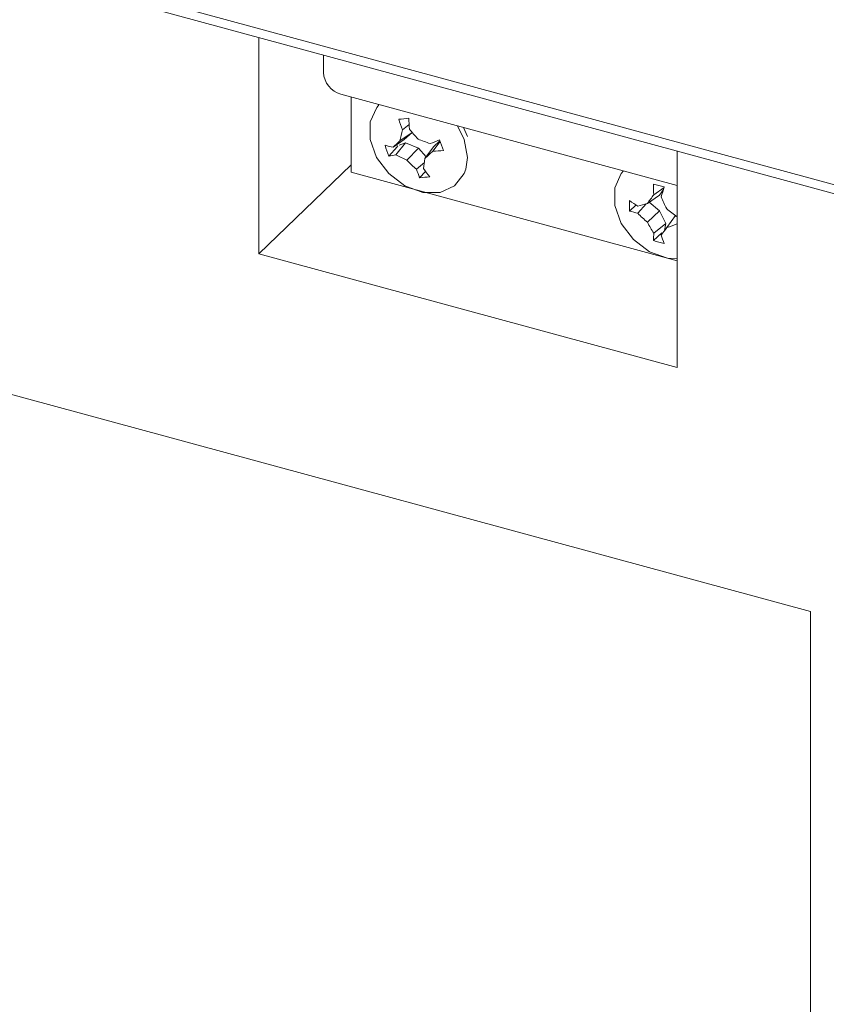
# Model space of a CAD drawing. Units: millimetres. Extents: x 75 to 608, y -392 to 549.
# Drawn here: x 342 to 344, y 37 to 40 of the extents above; entities that cross this region are included whole.
import ezdxf

# ---------------------------------------------------------------- set-up
doc = ezdxf.new("R2010")
doc.units = ezdxf.units.MM
doc.header["$LTSCALE"] = 0.01
doc.layers.add('2', color=3, linetype='Continuous', lineweight=0)

msp = doc.modelspace()

# ---------------------------------------------------------------- linework, layer by layer
at = {"layer": '2'}
for p, q in [((327.4141, 44.0234), (345.813, 39.023)), ((327.4243, 43.9979), (345.8232, 38.9975)), ((343.9994, 38.4166), (330.145, 42.1819)), ((342.5998, 39.8736), (342.5998, 39.3241)), ((342.7638, 39.829), (342.7638, 39.7846)), ((342.808, 39.7297), (343.6611, 39.4979)), ((342.8338, 39.7227), (342.8338, 39.5315)), ((342.9812, 39.6527), (342.9643, 39.6393)), ((343.1209, 39.615), (343.1039, 39.6493)), ((343.1296, 39.6219), (343.1191, 39.6451)), ((342.969, 39.6144), (342.9409, 39.5949)), ((342.9887, 39.6328), (342.9579, 39.611)), ((342.969, 39.6144), (342.9888, 39.6327)), ((342.9505, 39.5957), (342.9299, 39.5726)), ((342.972, 39.6061), (342.9477, 39.5759)), ((342.9502, 39.6014), (342.9525, 39.5964)), ((342.972, 39.6061), (342.9557, 39.6006)), ((343.0046, 39.5923), (342.972, 39.6061)), ((343.0046, 39.5923), (342.9755, 39.5618)), ((343.0247, 39.571), (343.0046, 39.5923)), ((343.0431, 39.5961), (343.0213, 39.5664)), ((343.0597, 39.6098), (343.0411, 39.5852)), ((343.0593, 39.6111), (343.0431, 39.5961)), ((343.6611, 39.0357), (343.6611, 39.5851)), ((342.8338, 39.5504), (342.5998, 39.3241)), ((343.0198, 39.5562), (343.0001, 39.539)), ((342.8338, 39.5315), (343.6611, 39.3066)), ((343.0231, 39.5334), (343.0079, 39.5177)), ((343.6278, 39.4931), (343.6019, 39.4741)), ((343.6162, 39.4734), (343.6262, 39.4875)), ((343.6162, 39.4734), (343.5855, 39.4521)), ((343.5567, 39.4487), (343.5405, 39.433)), ((343.5824, 39.4512), (343.5613, 39.4274)), ((343.6162, 39.4334), (343.59, 39.4552)), ((343.6162, 39.4334), (343.5855, 39.4046)), ((343.6326, 39.4013), (343.6162, 39.4334)), ((343.657, 39.4217), (343.6345, 39.3912)), ((343.6326, 39.4013), (343.6019, 39.3771)), ((343.6288, 39.384), (343.6326, 39.4013)), ((343.6226, 39.3773), (343.6009, 39.3581)), ((342.5998, 39.3241), (343.6611, 39.0357)), ((343.9994, 16.0702), (343.9994, 38.4166))]:
    msp.add_line(p, q, dxfattribs=at)
at = {"layer": '2', "flags": 128}
for points in [[(342.9056, 39.7032), (342.8992, 39.6959), (342.8826, 39.6592), (342.8824, 39.615), (342.8988, 39.5692), (342.9295, 39.528), (342.9703, 39.497), (343.0158, 39.4804), (343.0598, 39.4804), (343.0964, 39.497), (343.1206, 39.528), (343.1248, 39.5393)], [(343.1248, 39.5393), (343.1291, 39.5692), (343.1209, 39.615)], [(343.5248, 39.5349), (343.5194, 39.5286), (343.5029, 39.4918), (343.5029, 39.4475), (343.5194, 39.4017), (343.5502, 39.3606), (343.5911, 39.3297), (343.6366, 39.3133), (343.6611, 39.3113)]]:
    msp.add_lwpolyline(points, dxfattribs=at)
at = {"layer": '2'}
for centre, radius, start, end in [((342.8244, 39.7882), 0.0607, 183.3901, 254.3352), ((342.9023, 40.323), 0.6591, 274.5814, 276.8065), ((343.366, 39.7944), 0.4306, 197.3382, 201.1074), ((343.6686, 39.6937), 0.6886, 182.0885, 184.382), ((343.4407, 39.5181), 0.4916, 165.7274, 169.1112), ((343.391, 39.968), 0.5236, 218.6318, 222.3041), ((343.2143, 40.1369), 0.5622, 248.0047, 251.3308), ((342.462, 41.0927), 1.5947, 291.0311, 291.9607), ((343.5517, 39.7744), 0.5188, 198.0492, 201.2554), ((343.0139, 39.9425), 0.3552, 254.705, 258.1487), ((343.2902, 39.7166), 0.388, 197.5075, 201.7949), ((344.0135, 38.4767), 1.5495, 132.9408, 133.807), ((342.8913, 39.8276), 0.258, 278.6048, 282.6217), ((343.1276, 39.8968), 0.3679, 240.7212, 245.5748), ((343.2652, 39.8496), 0.4084, 224.8083, 229.5125), ((343.5983, 39.474), 0.5844, 170.9014, 173.4348), ((341.8293, 40.842), 1.7459, 313.0586, 313.9559), ((343.0336, 40.0857), 0.5005, 270.8642, 273.9639), ((343.263, 39.6236), 0.2762, 197.8251, 202.5498), ((343.365, 39.788), 0.4263, 215.4535, 218.9289), ((342.9804, 39.9227), 0.406, 273.8877, 277.5003), ((343.7518, 40.0028), 0.5235, 253.2485, 256.3424), ((344.0767, 39.5053), 0.4759, 180.4501, 183.7603), ((344.7058, 39.1679), 1.126, 163.1576, 164.4932), ((344.3732, 38.8802), 0.9735, 142.4035, 144.0201), ((344.1286, 39.6804), 0.55, 202.6088, 206.0594), ((343.9303, 39.4462), 0.39, 178.0579, 181.9421), ((343.772, 39.7908), 0.4042, 235.061, 238.5928), ((343.3869, 40.1641), 0.7392, 283.6472, 285.578), ((343.9671, 39.8549), 0.5327, 231.3655, 234.9815), ((343.6181, 39.6819), 0.2607, 252.6815, 257.4257), ((343.8494, 39.7067), 0.4012, 224.1154, 228.8627), ((343.9194, 39.5861), 0.3801, 208.5269, 213.3512), ((353.028, 32.7217), 11.5204, 144.62466, 144.74206), ((343.4714, 39.9223), 0.5556, 287.0683, 289.995), ((343.8468, 39.3546), 0.2459, 174.7431, 179.1909), ((343.9687, 39.4794), 0.3641, 197.1561, 200.7036), ((343.7153, 39.7251), 0.3845, 252.689, 256.902)]:
    msp.add_arc(centre, radius, start, end, dxfattribs=at)

doc.saveas('drawing.dxf')
